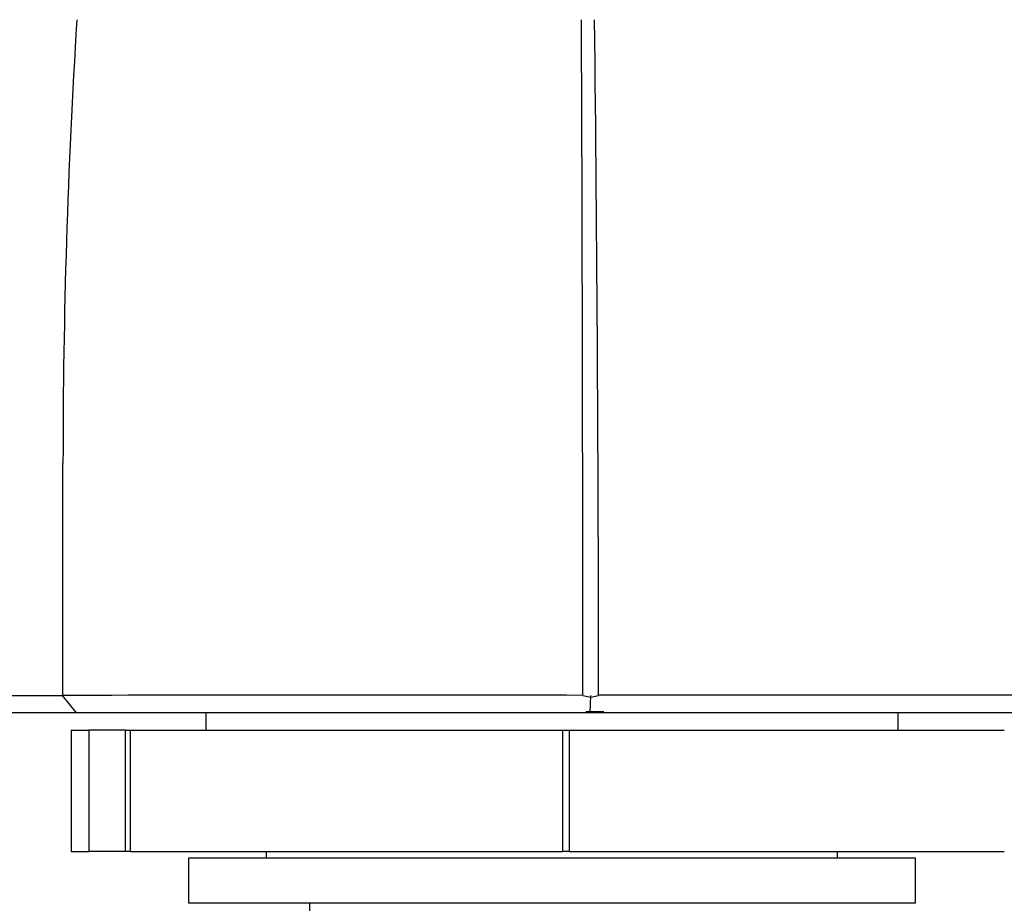
# Paper-space layout 'Layout1' of a CAD drawing. Units: millimetres. Extents: x 0 to 835, y 0 to 1165.
# Drawn here: x 415 to 443, y 411 to 437 of the extents above; entities that cross this region are included whole.
import ezdxf
from ezdxf import colors
from ezdxf.entities.mleader import LeaderData, LeaderLine
from ezdxf.math import Vec2, Vec3

# ---------------------------------------------------------------- set-up
doc = ezdxf.new("R2010")
doc.units = ezdxf.units.MM
doc.layers.add('DV5_Défaut', color=7, linetype='Continuous')
doc.layers.add('Défaut', color=7, linetype='Continuous')

# ---------------------------------------------------------------- blocks, each defined once
blk = doc.blocks.new('_DOT')
at = {"color": 0}
blk.add_line((0, 0), (-1, 0), dxfattribs=at)
at = {"color": 0, "const_width": 0.333}
blk.add_lwpolyline([(-0.1665, 0, 1), (0.1665, 0, 1)], format="xyb", close=True, dxfattribs=at)
blk = doc.blocks.new('SE4')
at = {"layer": 'DV5_Défaut', "color": 7, "linetype": 'Continuous'}
for p, q in [((416.403, 416.891), (416, 417.388)), ((431.258, 417.331), (431.029, 417.382)), ((431.241, 416.891), (431.26, 417.392)), ((431.481, 417.381), (431.258, 417.331)), ((416.408, 416.891), (398.19, 416.891)), ((431.236, 416.891), (416.408, 416.891)), ((420.136, 416.891), (420.136, 416.391)), ((444.857, 416.891), (431.236, 416.891)), ((440.136, 416.391), (440.136, 416.891)), ((416.249, 416.391), (416.762, 416.391)), ((416.249, 416.391), (416.249, 412.891)), ((417.822, 416.391), (416.762, 416.391)), ((416.762, 416.391), (416.762, 412.891)), ((417.822, 412.891), (417.822, 416.391)), ((417.822, 416.391), (417.95, 416.391)), ((417.95, 416.391), (430.453, 416.391)), ((417.95, 416.391), (417.95, 412.891)), ((430.453, 412.891), (430.453, 416.391)), ((430.453, 416.391), (430.637, 416.391)), ((430.637, 416.391), (443.203, 416.391)), ((430.637, 416.391), (430.637, 412.891)), ((416.249, 412.891), (416.762, 412.891)), ((417.822, 412.891), (416.762, 412.891)), ((417.95, 412.891), (417.822, 412.891)), ((417.95, 412.891), (430.453, 412.891)), ((440.636, 412.691), (419.636, 412.691)), ((419.636, 412.691), (419.636, 411.391)), ((421.886, 412.891), (421.886, 412.691)), ((430.637, 412.891), (430.453, 412.891)), ((430.637, 412.891), (443.203, 412.891)), ((438.386, 412.691), (438.386, 412.891)), ((440.636, 411.391), (440.636, 412.691)), ((440.636, 411.391), (419.636, 411.391)), ((423.136, 411.391), (423.136, 377.391))]:
    blk.add_line(p, q, dxfattribs=at)
for centre, radius, start, end in [((620.719, 424.108), 204.706, 176.41975, 180.00233), ((-3756.944, 419.003), 4187.971, 359.977985, 0.24473), ((-1352.71, 416.529), 1784.195, 0.027784, 0.653917), ((-1823.945, 422.905), 2239.958, 359.858922, 0.030555), ((424.358, -2703.781), 3121.182, 89.877591, 90.153314), ((437.552, -2402.52), 2819.921, 89.843061, 90.123278)]:
    blk.add_arc(centre, radius, start, end, dxfattribs=at)
blk.add_ellipse((430.136, 417.254), major_axis=(6.75, 0), ratio=0.049318, start_param=-1.425267, end_param=-1.347041, dxfattribs=at)
blk.add_open_spline([(397.759, 417.394), (398.64, 417.397), (399.721, 417.398), (402.239, 417.397), (403.677, 417.395), (406.829, 417.391), (408.544, 417.389), (412.16, 417.388), (414.061, 417.388), (416.007, 417.39)], degree=3, knots=[0, 0, 0, 0, 0.25, 0.25, 0.5, 0.5, 0.75, 0.75, 1, 1, 1, 1], dxfattribs=at)

psp = doc.layouts.get("Layout1")

# ---------------------------------------------------------------- block references
at = {"layer": 'Défaut'}
psp.add_blockref('SE4', (0, 0), dxfattribs=at)

# ---------------------------------------------------------------- leaders
at = {"layer": 'Défaut', "color": 7, "linetype": 'Continuous'}
ml = psp.add_multileader_mtext('Standard', dxfattribs=at)
ml.set_content('{\\pxsm0.9;\\fSolid Edge ISO|b1||i0||c0|p34;\\W1.;23/09/2016\\P}', color=256)
ml.set_leader_properties()
ml.set_arrow_properties(name='DOT')
ml.build(insert=Vec2(0, 0))
ml.multileader.update_dxf_attribs({"leader_type": 0, "dogleg_length": 0, "arrow_head_size": 12})
ctx = ml.context
ctx.base_point, ctx.char_height, ctx.arrow_head_size, ctx.landing_gap_size = Vec3(744.816, 1157.46), 12, 12, 4.2
notes = []
notes.append((ctx, [(0, (0, 0, 0), (0, 0), (1, 0), 1, [])]))
ctx.mtext.insert = Vec3(749.016, 1163.58)
for ctx, leaders in notes:
    for number, flags, end, landing, length, lines in leaders:
        leader = LeaderData()
        leader.index, (leader.has_last_leader_line, leader.has_dogleg_vector, leader.attachment_direction) = number, flags
        leader.last_leader_point, leader.dogleg_vector, leader.dogleg_length = Vec3(end), Vec3(landing), length
        for number, points, colour, breaks in lines:
            line = LeaderLine()
            line.index, line.vertices, line.color, line.breaks = number, Vec3.list(points), colors.encode_raw_color(colour), breaks
            leader.lines.append(line)
        ctx.leaders.append(leader)

doc.saveas('drawing.dxf')
